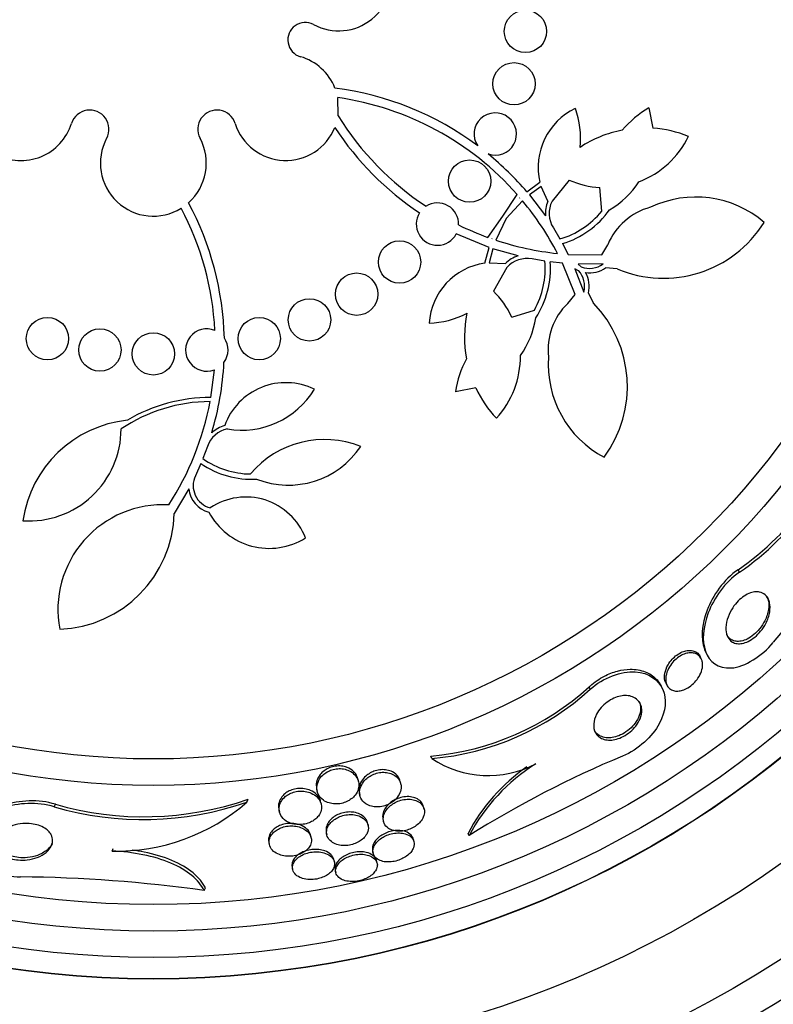
# Model space of a CAD drawing. Units: millimetres. Extents: x 0 to 744, y 0 to 1164.
# Drawn here: x 407 to 421, y 440 to 459 of the extents above; entities that cross this region are included whole.
import ezdxf
from ezdxf import colors
from ezdxf.entities.mleader import LeaderData, LeaderLine
from ezdxf.math import Vec2, Vec3

# ---------------------------------------------------------------- set-up
doc = ezdxf.new("R2010")
doc.units = ezdxf.units.MM
doc.layers.add('DV3_Défaut', color=7, linetype='Continuous')
doc.layers.add('Défaut', color=7, linetype='Continuous')

# ---------------------------------------------------------------- blocks, each defined once
blk = doc.blocks.new('_DOT')
at = {"color": 0}
blk.add_line((0, 0), (-1, 0), dxfattribs=at)
at = {"color": 0, "const_width": 0.333}
blk.add_lwpolyline([(-0.1665, 0, 1), (0.1665, 0, 1)], format="xyb", close=True, dxfattribs=at)
blk = doc.blocks.new('SE2')
at = {"layer": 'DV3_Défaut', "color": 7, "linetype": 'Continuous'}
for p, q in [((413.132, 457.135), (413.126, 457.476)), ((419.005, 457.281), (419.078, 456.898)), ((416.699, 455.696), (416.946, 455.877)), ((416.968, 455.798), (416.749, 455.637)), ((417.095, 455.519), (416.968, 455.798)), ((417.499, 455.918), (417.174, 455.519)), ((418.113, 455.331), (418.079, 455.776)), ((416.242, 455.239), (416.516, 455.645)), ((416.568, 455.585), (416.561, 455.577)), ((416.561, 455.577), (416.569, 455.584)), ((416.569, 455.584), (416.568, 455.585)), ((416.749, 455.637), (417.05, 455.242)), ((416.619, 455.525), (416.306, 455.195)), ((415.964, 454.836), (416.242, 455.239)), ((416.306, 455.195), (416.114, 454.784)), ((417.199, 455.017), (417.324, 454.808)), ((415.984, 454.646), (415.364, 454.902)), ((415.905, 454.35), (415.984, 454.646)), ((416.044, 454.818), (416.038, 454.809)), ((416.038, 454.809), (416.04, 454.809)), ((416.04, 454.809), (416.044, 454.818)), ((417.374, 454.719), (417.481, 454.514)), ((418.117, 454.507), (418.227, 454.699)), ((416.057, 454.621), (415.986, 454.359)), ((416.534, 454.485), (416.057, 454.621)), ((417.481, 454.514), (418.117, 454.507)), ((415.986, 454.359), (416.293, 454.343)), ((416.322, 454.269), (416.069, 453.821)), ((417.039, 454.389), (416.798, 454.429)), ((417.369, 454.351), (417.14, 454.375)), ((417.608, 453.761), (417.369, 454.351)), ((418.139, 454.336), (417.666, 454.333)), ((417.666, 454.333), (417.725, 454.281)), ((418.403, 454.243), (418.187, 454.264)), ((417.676, 454.208), (417.606, 454.244)), ((417.606, 454.244), (417.776, 453.803)), ((417.47, 453.588), (417.608, 453.761)), ((417.86, 453.785), (417.958, 453.591)), ((416.413, 453.333), (416.84, 453.464)), ((410.729, 451.813), (410.796, 452.336)), ((415.734, 451.993), (415.35, 451.921)), ((410.664, 450.887), (410.579, 450.659)), ((410.54, 450.565), (410.438, 450.335)), ((410.314, 450.088), (410.039, 449.625)), ((420.716, 448.512), (420.692, 448.561)), ((419.994, 446.875), (419.972, 446.92)), ((420.076, 447.006), (420.097, 446.962)), ((417.897, 446.303), (417.875, 446.349)), ((419.258, 446.315), (419.236, 446.36)), ((419.323, 446.426), (419.345, 446.381)), ((414.906, 444.995), (414.883, 445.042)), ((413.516, 444.572), (413.508, 444.606)), ((412.728, 444.429), (412.739, 444.378)), ((414.316, 444.521), (414.307, 444.561)), ((411.408, 444.172), (411.435, 444.227)), ((413.535, 444.346), (413.546, 444.297)), ((407.771, 444.082), (407.794, 444.131)), ((412.014, 444.04), (412.026, 443.991)), ((412.808, 444.157), (412.803, 444.18)), ((414.759, 444.037), (414.748, 444.084)), ((413.98, 443.855), (413.991, 443.807)), ((413.701, 443.73), (413.69, 443.779)), ((412.626, 443.496), (412.612, 443.558)), ((412.91, 443.6), (412.921, 443.553)), ((415.608, 443.538), (415.588, 443.58)), ((408.863, 443.247), (408.886, 443.295)), ((411.823, 443.418), (411.834, 443.37)), ((414.567, 443.42), (414.557, 443.466)), ((413.785, 443.253), (413.795, 443.208)), ((412.265, 442.944), (412.275, 442.898)), ((413.063, 443.04), (413.053, 443.086)), ((413.871, 443.017), (413.86, 443.063)), ((413.08, 442.885), (413.091, 442.839)), ((410.605, 442.502), (410.628, 442.55))]:
    blk.add_line(p, q, dxfattribs=at)
for centre, radius in [((409.644, 459.737), 30), ((409.644, 459.737), 26.834), ((409.644, 459.737), 26.588), ((409.644, 459.737), 26.535), ((409.644, 459.737), 26.346), ((409.644, 459.737), 25.906), ((409.644, 459.737), 23.976), ((409.644, 459.737), 23.645), ((409.644, 459.737), 23.585), ((409.644, 459.737), 22.655), ((409.644, 459.737), 22), ((409.644, 459.737), 20.5), ((409.644, 459.737), 18.906), ((409.644, 459.737), 18.9), ((409.644, 459.737), 18.5), ((409.644, 459.737), 18), ((409.644, 459.737), 17.5), ((409.644, 459.737), 15.25), ((409.644, 459.737), 14.75), ((416.672, 458.727), 0.4), ((416.456, 457.737), 0.4), ((415.617, 455.899), 0.4), ((414.294, 454.371), 0.4), ((413.483, 453.764), 0.4), ((412.593, 453.279), 0.4), ((407.644, 452.925), 0.4), ((411.644, 452.925), 0.4), ((408.634, 452.71), 0.4), ((409.644, 452.637), 0.4)]:
    blk.add_circle(centre, radius, dxfattribs=at)
for centre, radius, start, end in [((413.144, 459.737), 1, 241.7413, 82.8128), ((412.514, 458.566), 0.33, 61.7413, 253.8434), ((412.144, 457.288), 1, 21.663, 73.8434), ((412.338, 451.963), 5.741, 53.2798, 82.6373), ((412.338, 451.963), 5.569, 41.3831, 81.8606), ((408.443, 456.879), 0.362, 331.8748, 162.5405), ((410.845, 456.879), 0.362, 17.4595, 208.1252), ((418.14, 456.162), 1.228, 115.3613, 193.4184), ((416.108, 456.719), 1.605, 353.4797, 20.1467), ((419.893, 455.702), 1.811, 119.3443, 140.2058), ((417.865, 460.07), 5.569, 211.809, 236.5345), ((416.102, 456.788), 0.4, 250.2297, 213.8364), ((407.144, 457.288), 1, 241.4514, 342.5405), ((412.144, 457.288), 1, 197.4595, 337.9051), ((417.865, 460.07), 5.741, 213.3766, 236.1952), ((418.932, 454.677), 2.225, 68.3173, 86.2326), ((409.644, 456.237), 1, 151.8748, 301.6784), ((409.644, 456.237), 1, 311.666, 28.1252), ((418.922, 454.684), 2.218, 100.9332, 123.3526), ((418.194, 457.51), 1.737, 290.9947, 333.8903), ((412.331, 451.956), 5.751, 40.5644, 50.7772), ((418.191, 457.499), 1.726, 246.3445, 266.2643), ((417.435, 456.784), 1.647, 300.0723, 327.0169), ((419.888, 453.618), 1.981, 49.2485, 115.6119), ((405.246, 452.784), 5.569, 3.0376, 27.855), ((405.246, 452.784), 5.741, 1.5085, 28.1213), ((415.01, 455.088), 0.4, 357.6812, 122.6943), ((412.349, 451.971), 5.555, 27.4539, 39.7685), ((417.635, 455.29), 0.587, 157.0574, 184.7156), ((417.635, 455.29), 0.515, 153.5916, 212.1305), ((419.341, 454.241), 1.204, 104.8975, 157.6523), ((415.01, 455.088), 0.4, 148.0136, 332.362), ((416.867, 456.353), 1.612, 286.4876, 320.6305), ((416.867, 456.353), 1.712, 287.2401, 324.4845), ((417.866, 460.074), 5.573, 243.8436, 250.0429), ((419.277, 456.313), 2.247, 247.0937, 327.8994), ((417.862, 460.057), 5.555, 251.6601, 263.9747), ((416.703, 453.923), 0.587, 106.7075, 134.3767), ((416.076, 453.134), 1.228, 98.0102, 176.0673), ((416.703, 453.923), 0.515, 79.2981, 137.837), ((415.433, 454.25), 1.612, 330.7981, 4.941), ((415.433, 454.25), 1.712, 326.944, 4.1885), ((417.882, 454.689), 0.437, 249.0173, 306.0506), ((417.881, 454.689), 0.523, 261.9554, 305.6899), ((417.353, 453.914), 0.437, 345.378, 42.4112), ((417.354, 453.914), 0.522, 345.7008, 29.511), ((414.85, 452.599), 1.726, 25.1642, 45.0841), ((418.303, 452.719), 1.204, 133.7763, 186.5311), ((416.351, 452.021), 2.247, 323.5291, 44.3349), ((414.816, 454.823), 1.605, 271.2819, 297.9488), ((417.738, 452.947), 2.218, 168.0759, 190.4953), ((415.239, 453.564), 1.647, 324.4117, 351.3563), ((410.654, 452.71), 0.4, 67.649, 290.7652), ((410.651, 452.71), 0.403, 324.2805, 34.1336), ((414.841, 452.592), 1.737, 317.5383, 0.4339), ((405.262, 452.782), 5.724, 343.3787, 356.925), ((417.144, 451.671), 1.811, 151.2228, 172.0842), ((419.083, 452.437), 1.981, 175.8167, 242.1801), ((412.146, 450.865), 1.228, 63.9327, 160.1545), ((411.314, 452.801), 1.605, 260.2, 328.7181), ((417.747, 452.94), 2.225, 205.196, 223.1113), ((410.734, 448.683), 3.053, 90.3698, 123.8136), ((410.734, 448.683), 3.131, 90.0985, 120.3354), ((405.285, 452.769), 5.528, 327.3196, 349.2238), ((409.393, 449.16), 2.237, 96.1633, 171.6366), ((417.206, 453.476), 6.026, 305.3481, 340.5235), ((417.227, 453.439), 6.038, 305.3041, 340.378), ((407.298, 451.219), 1.737, 266.1097, 360), ((411.15, 450.717), 0.515, 102.163, 160.7019), ((411.15, 450.717), 0.587, 105.6289, 133.2869), ((412.876, 449.195), 1.825, 67.994, 139.9734), ((412.193, 451.805), 1.647, 248.6437, 326.1198), ((411.502, 451.98), 1.712, 235.8115, 273.056), ((411.502, 451.98), 1.612, 235.059, 269.2019), ((410.833, 450.149), 0.437, 154.7491, 254.9495), ((410.833, 450.149), 0.523, 186.7564, 254.2773), ((411.393, 448.729), 1.204, 20.9877, 123.9936), ((409.822, 447.806), 1.981, 86.6604, 190.7515), ((407.793, 449.682), 2.247, 272.1006, 358.5487), ((411.831, 450.257), 1.293, 208.2055, 302.0152), ((441.218, 431.163), 25.523, 133.2846, 141.1031), ((414.447, 450.116), 5.093, 274.918, 312.3023), ((414.462, 450.085), 5.109, 274.9841, 312.2502), ((415.972, 446.599), 1.926, 236.3669, 297.661), ((425.876, 427.265), 19.242, 112.5211, 122.2514), ((418.722, 441.936), 3.539, 124.9248, 152.3192), ((418.745, 441.887), 3.544, 121.9977, 152.2353), ((409.463, 449.921), 6.026, 253.9195, 289.0949), ((409.448, 449.882), 6.038, 253.8756, 288.9493), ((408.959, 446.951), 3.704, 268.5166, 311.3995), ((406.942, 416.596), 26.163, 81.9518, 89.5788)]:
    blk.add_arc(centre, radius, start, end, dxfattribs=at)
for points, knots in [([(420.692, 448.561), (420.415, 448.376), (420.207, 448.068), (420, 447.521), (419.982, 447.26), (420.058, 447.044), (420.067, 447.025), (420.076, 447.006)], [0, 0, 0, 0, 0.475282, 0.475282, 0.950565, 0.950565, 1, 1, 1, 1]), ([(420.716, 448.512), (420.436, 448.326), (420.23, 448.021), (420.021, 447.473), (420.004, 447.215), (420.142, 446.823), (420.307, 446.686), (420.813, 446.723), (421.142, 446.929), (421.354, 447.189)], [0, 0, 0, 0, 0.25, 0.25, 0.5, 0.5, 0.75, 0.75, 1, 1, 1, 1]), ([(421.282, 447.937), (421.294, 447.884), (421.295, 447.825), (421.285, 447.762), (421.274, 447.693), (421.25, 447.618), (421.211, 447.544), (421.186, 447.494), (421.153, 447.444), (421.114, 447.397), (421.082, 447.358), (421.045, 447.321), (421.006, 447.289), (420.966, 447.256), (420.923, 447.228), (420.88, 447.207), (420.842, 447.188), (420.804, 447.175), (420.768, 447.168), (420.733, 447.162), (420.7, 447.16), (420.67, 447.164), (420.636, 447.169), (420.606, 447.179), (420.581, 447.194), (420.543, 447.216), (420.515, 447.249), (420.495, 447.288), (420.475, 447.327), (420.463, 447.374), (420.46, 447.424), (420.456, 447.484), (420.464, 447.552), (420.485, 447.621), (420.502, 447.681), (420.528, 447.744), (420.564, 447.805), (420.592, 447.853), (420.626, 447.9), (420.665, 447.944), (420.698, 447.98), (420.734, 448.014), (420.772, 448.042), (420.811, 448.071), (420.852, 448.095), (420.893, 448.112), (420.929, 448.128), (420.966, 448.137), (420.999, 448.141), (421.034, 448.145), (421.066, 448.144), (421.095, 448.138), (421.136, 448.129), (421.171, 448.11), (421.199, 448.086), (421.235, 448.054), (421.26, 448.012), (421.275, 447.964), (421.278, 447.955), (421.28, 447.946), (421.282, 447.937)], [0, 0, 0, 0, 0.070647, 0.070647, 0.070647, 0.148274, 0.148274, 0.148274, 0.200217, 0.200217, 0.200217, 0.24289, 0.24289, 0.24289, 0.28593, 0.28593, 0.28593, 0.323666, 0.323666, 0.323666, 0.360857, 0.360857, 0.360857, 0.402405, 0.402405, 0.402405, 0.463802, 0.463802, 0.463802, 0.525973, 0.525973, 0.525973, 0.60017, 0.60017, 0.60017, 0.664033, 0.664033, 0.664033, 0.713289, 0.713289, 0.713289, 0.753645, 0.753645, 0.753645, 0.794302, 0.794302, 0.794302, 0.830651, 0.830651, 0.830651, 0.867755, 0.867755, 0.867755, 0.920511, 0.920511, 0.920511, 0.987826, 0.987826, 0.987826, 1, 1, 1, 1]), ([(421.237, 448.052), (421.246, 448.032), (421.254, 448.01), (421.259, 447.988), (421.272, 447.934), (421.273, 447.874), (421.264, 447.81), (421.253, 447.741), (421.229, 447.666), (421.191, 447.592), (421.165, 447.542), (421.133, 447.492), (421.094, 447.444), (421.062, 447.405), (421.025, 447.368), (420.986, 447.335), (420.946, 447.302), (420.903, 447.274), (420.86, 447.252), (420.822, 447.234), (420.784, 447.221), (420.748, 447.214), (420.713, 447.207), (420.68, 447.205), (420.65, 447.209), (420.616, 447.213), (420.586, 447.224), (420.56, 447.238), (420.523, 447.26), (420.494, 447.293), (420.474, 447.331), (420.473, 447.334), (420.471, 447.336), (420.47, 447.339)], [0, 0, 0, 0, 0.0608756, 0.0608756, 0.0608756, 0.2041344, 0.2041344, 0.2041344, 0.3599441, 0.3599441, 0.3599441, 0.4644556, 0.4644556, 0.4644556, 0.5501356, 0.5501356, 0.5501356, 0.6365696, 0.6365696, 0.6365696, 0.7121688, 0.7121688, 0.7121688, 0.7864917, 0.7864917, 0.7864917, 0.8694347, 0.8694347, 0.8694347, 0.992113, 0.992113, 0.992113, 1, 1, 1, 1]), ([(419.323, 446.425), (419.316, 446.439), (419.311, 446.455), (419.307, 446.471), (419.297, 446.511), (419.297, 446.557), (419.306, 446.605), (419.315, 446.655), (419.335, 446.71), (419.366, 446.764), (419.387, 446.8), (419.413, 446.837), (419.444, 446.87), (419.47, 446.899), (419.5, 446.926), (419.532, 446.949), (419.564, 446.972), (419.599, 446.992), (419.633, 447.007), (419.664, 447.02), (419.696, 447.029), (419.726, 447.033), (419.756, 447.038), (419.785, 447.038), (419.811, 447.035), (419.84, 447.031), (419.867, 447.022), (419.889, 447.009), (419.917, 446.994), (419.939, 446.974), (419.956, 446.95), (419.962, 446.941), (419.967, 446.931), (419.972, 446.921)], [0, 0, 0, 0, 0.056737, 0.056737, 0.056737, 0.19854, 0.19854, 0.19854, 0.348258, 0.348258, 0.348258, 0.447467, 0.447467, 0.447467, 0.530681, 0.530681, 0.530681, 0.614449, 0.614449, 0.614449, 0.690033, 0.690033, 0.690033, 0.767127, 0.767127, 0.767127, 0.854976, 0.854976, 0.854976, 0.960746, 0.960746, 0.960746, 1, 1, 1, 1]), ([(420.017, 446.78), (420.02, 446.735), (420.012, 446.686), (419.995, 446.636), (419.981, 446.595), (419.959, 446.552), (419.931, 446.51), (419.908, 446.476), (419.88, 446.443), (419.848, 446.412), (419.816, 446.382), (419.779, 446.353), (419.741, 446.33), (419.709, 446.311), (419.674, 446.296), (419.641, 446.285), (419.61, 446.275), (419.579, 446.27), (419.551, 446.268), (419.521, 446.267), (419.493, 446.27), (419.469, 446.277), (419.44, 446.285), (419.415, 446.298), (419.395, 446.315), (419.371, 446.335), (419.352, 446.362), (419.34, 446.391), (419.325, 446.426), (419.319, 446.467), (419.321, 446.511), (419.324, 446.559), (419.337, 446.612), (419.361, 446.665), (419.378, 446.705), (419.402, 446.745), (419.432, 446.784), (419.456, 446.816), (419.485, 446.846), (419.517, 446.874), (419.549, 446.901), (419.585, 446.926), (419.622, 446.945), (419.653, 446.962), (419.686, 446.974), (419.718, 446.982), (419.748, 446.989), (419.778, 446.992), (419.805, 446.992), (419.835, 446.991), (419.862, 446.985), (419.886, 446.976), (419.914, 446.965), (419.938, 446.948), (419.958, 446.928), (419.981, 446.904), (419.997, 446.874), (420.007, 446.841), (420.013, 446.822), (420.016, 446.801), (420.017, 446.78)], [0, 0, 0, 0, 0.072004, 0.072004, 0.072004, 0.130623, 0.130623, 0.130623, 0.178015, 0.178015, 0.178015, 0.225905, 0.225905, 0.225905, 0.266725, 0.266725, 0.266725, 0.304857, 0.304857, 0.304857, 0.345668, 0.345668, 0.345668, 0.393086, 0.393086, 0.393086, 0.450166, 0.450166, 0.450166, 0.517964, 0.517964, 0.517964, 0.592584, 0.592584, 0.592584, 0.647383, 0.647383, 0.647383, 0.691966, 0.691966, 0.691966, 0.736967, 0.736967, 0.736967, 0.775979, 0.775979, 0.775979, 0.813781, 0.813781, 0.813781, 0.855559, 0.855559, 0.855559, 0.905181, 0.905181, 0.905181, 0.965415, 0.965415, 0.965415, 1, 1, 1, 1]), ([(417.875, 446.349), (417.882, 446.356), (417.89, 446.363), (417.898, 446.37), (417.977, 446.439), (418.068, 446.501), (418.162, 446.55), (418.244, 446.592), (418.33, 446.625), (418.413, 446.647), (418.493, 446.668), (418.573, 446.679), (418.647, 446.68), (418.66, 446.68), (418.674, 446.68), (418.687, 446.68), (418.791, 446.677), (418.885, 446.655), (418.963, 446.62), (419.041, 446.585), (419.107, 446.537), (419.157, 446.479), (419.189, 446.443), (419.215, 446.403), (419.236, 446.36)], [0, 0, 0, 0, 0.016103, 0.016103, 0.016103, 0.179073, 0.179073, 0.179073, 0.320224, 0.320224, 0.320224, 0.456799, 0.456799, 0.456799, 0.481689, 0.481689, 0.481689, 0.680167, 0.680167, 0.680167, 0.876784, 0.876784, 0.876784, 1, 1, 1, 1]), ([(417.897, 446.303), (418.137, 446.521), (418.486, 446.651), (419.008, 446.613), (419.185, 446.48), (419.344, 446.122), (419.328, 445.891), (419.073, 445.415), (418.806, 445.164), (418.506, 445.039)], [0, 0, 0, 0, 0.25, 0.25, 0.5, 0.5, 0.75, 0.75, 1, 1, 1, 1]), ([(418.868, 445.919), (418.871, 445.866), (418.861, 445.806), (418.837, 445.746), (418.819, 445.701), (418.792, 445.653), (418.757, 445.608), (418.728, 445.57), (418.692, 445.533), (418.652, 445.5), (418.612, 445.466), (418.567, 445.435), (418.519, 445.411), (418.478, 445.39), (418.434, 445.372), (418.392, 445.361), (418.351, 445.35), (418.31, 445.344), (418.273, 445.343), (418.232, 445.342), (418.194, 445.346), (418.161, 445.356), (418.121, 445.366), (418.087, 445.383), (418.06, 445.405), (418.027, 445.431), (418.001, 445.464), (417.985, 445.501), (417.966, 445.545), (417.958, 445.595), (417.962, 445.648), (417.966, 445.705), (417.984, 445.767), (418.015, 445.83), (418.038, 445.873), (418.068, 445.918), (418.105, 445.959), (418.136, 445.995), (418.173, 446.029), (418.213, 446.058), (418.253, 446.088), (418.298, 446.115), (418.343, 446.135), (418.384, 446.153), (418.426, 446.166), (418.466, 446.174), (418.507, 446.182), (418.547, 446.185), (418.583, 446.183), (418.623, 446.181), (418.661, 446.173), (418.693, 446.161), (418.732, 446.146), (418.765, 446.124), (418.791, 446.098), (418.822, 446.067), (418.845, 446.029), (418.857, 445.987), (418.863, 445.965), (418.867, 445.943), (418.868, 445.919)], [0, 0, 0, 0, 0.072842, 0.072842, 0.072842, 0.127429, 0.127429, 0.127429, 0.172839, 0.172839, 0.172839, 0.218616, 0.218616, 0.218616, 0.258973, 0.258973, 0.258973, 0.298248, 0.298248, 0.298248, 0.341116, 0.341116, 0.341116, 0.391111, 0.391111, 0.391111, 0.450733, 0.450733, 0.450733, 0.519913, 0.519913, 0.519913, 0.593238, 0.593238, 0.593238, 0.644307, 0.644307, 0.644307, 0.687187, 0.687187, 0.687187, 0.730357, 0.730357, 0.730357, 0.76922, 0.76922, 0.76922, 0.808487, 0.808487, 0.808487, 0.852733, 0.852733, 0.852733, 0.905411, 0.905411, 0.905411, 0.968462, 0.968462, 0.968462, 1, 1, 1, 1]), ([(418.82, 446.072), (418.829, 446.052), (418.837, 446.03), (418.841, 446.008), (418.852, 445.957), (418.849, 445.9), (418.833, 445.841), (418.82, 445.793), (418.797, 445.743), (418.765, 445.693), (418.739, 445.653), (418.706, 445.612), (418.667, 445.575), (418.628, 445.538), (418.582, 445.502), (418.534, 445.474), (418.492, 445.449), (418.447, 445.428), (418.403, 445.414), (418.362, 445.4), (418.321, 445.392), (418.282, 445.388), (418.242, 445.384), (418.203, 445.386), (418.168, 445.392), (418.128, 445.4), (418.093, 445.413), (418.063, 445.432), (418.028, 445.453), (418, 445.482), (417.98, 445.515), (417.975, 445.522), (417.971, 445.53), (417.968, 445.537)], [0, 0, 0, 0, 0.065312, 0.065312, 0.065312, 0.211071, 0.211071, 0.211071, 0.328385, 0.328385, 0.328385, 0.424381, 0.424381, 0.424381, 0.521321, 0.521321, 0.521321, 0.604614, 0.604614, 0.604614, 0.682661, 0.682661, 0.682661, 0.765761, 0.765761, 0.765761, 0.861488, 0.861488, 0.861488, 0.975563, 0.975563, 0.975563, 1, 1, 1, 1]), ([(413.272, 444.838), (413.24, 444.847), (413.204, 444.853), (413.167, 444.855), (413.13, 444.856), (413.09, 444.853), (413.052, 444.845), (413.018, 444.838), (412.983, 444.827), (412.952, 444.812), (412.921, 444.798), (412.893, 444.781), (412.868, 444.762), (412.84, 444.741), (412.816, 444.717), (412.796, 444.693), (412.767, 444.656), (412.746, 444.616), (412.734, 444.577), (412.722, 444.537), (412.718, 444.497), (412.723, 444.459), (412.724, 444.449), (412.726, 444.439), (412.728, 444.429)], [0, 0, 0, 0, 0.120437, 0.120437, 0.120437, 0.241908, 0.241908, 0.241908, 0.352276, 0.352276, 0.352276, 0.459978, 0.459978, 0.459978, 0.580874, 0.580874, 0.580874, 0.764569, 0.764569, 0.764569, 0.95104, 0.95104, 0.95104, 1, 1, 1, 1]), ([(413.515, 444.572), (413.503, 444.613), (413.481, 444.653), (413.449, 444.687), (413.422, 444.716), (413.387, 444.743), (413.345, 444.763), (413.312, 444.779), (413.275, 444.791), (413.234, 444.798), (413.2, 444.804), (413.164, 444.805), (413.127, 444.803), (413.09, 444.8), (413.052, 444.793), (413.016, 444.782), (412.984, 444.771), (412.952, 444.757), (412.924, 444.741), (412.894, 444.723), (412.868, 444.703), (412.845, 444.682), (412.813, 444.652), (412.787, 444.617), (412.769, 444.583), (412.746, 444.54), (412.734, 444.494), (412.733, 444.451), (412.731, 444.407), (412.739, 444.364), (412.758, 444.324), (412.778, 444.281), (412.811, 444.24), (412.856, 444.208), (412.886, 444.187), (412.922, 444.168), (412.963, 444.156), (412.997, 444.146), (413.034, 444.139), (413.073, 444.137), (413.113, 444.136), (413.155, 444.139), (413.195, 444.148), (413.231, 444.155), (413.266, 444.167), (413.297, 444.182), (413.329, 444.196), (413.358, 444.213), (413.383, 444.233), (413.411, 444.254), (413.435, 444.278), (413.454, 444.302), (413.483, 444.338), (413.503, 444.377), (413.514, 444.416), (413.526, 444.455), (413.529, 444.494), (413.524, 444.532), (413.522, 444.545), (413.519, 444.559), (413.515, 444.572)], [0, 0, 0, 0, 0.070353, 0.070353, 0.070353, 0.130962, 0.130962, 0.130962, 0.177876, 0.177876, 0.177876, 0.216833, 0.216833, 0.216833, 0.256024, 0.256024, 0.256024, 0.291822, 0.291822, 0.291822, 0.32928, 0.32928, 0.32928, 0.383776, 0.383776, 0.383776, 0.453299, 0.453299, 0.453299, 0.523663, 0.523663, 0.523663, 0.601939, 0.601939, 0.601939, 0.654392, 0.654392, 0.654392, 0.697106, 0.697106, 0.697106, 0.740218, 0.740218, 0.740218, 0.777669, 0.777669, 0.777669, 0.814304, 0.814304, 0.814304, 0.855193, 0.855193, 0.855193, 0.916132, 0.916132, 0.916132, 0.977904, 0.977904, 0.977904, 1, 1, 1, 1]), ([(413.508, 444.606), (413.498, 444.651), (413.476, 444.695), (413.442, 444.732), (413.416, 444.763), (413.381, 444.79), (413.339, 444.811), (413.318, 444.822), (413.296, 444.831), (413.272, 444.838)], [0, 0, 0, 0, 0.453957, 0.453957, 0.453957, 0.822288, 0.822288, 0.822288, 1, 1, 1, 1]), ([(414.307, 444.562), (414.3, 444.591), (414.288, 444.618), (414.272, 444.644), (414.246, 444.683), (414.209, 444.718), (414.16, 444.743), (414.129, 444.759), (414.094, 444.771), (414.054, 444.778), (414.021, 444.784), (413.985, 444.786), (413.948, 444.784), (413.911, 444.782), (413.873, 444.774), (413.836, 444.763), (413.803, 444.753), (413.77, 444.739), (413.741, 444.722), (413.71, 444.705), (413.682, 444.685), (413.658, 444.664), (413.624, 444.633), (413.596, 444.6), (413.576, 444.566), (413.551, 444.523), (413.536, 444.479), (413.531, 444.437), (413.527, 444.406), (413.529, 444.375), (413.535, 444.346)], [0, 0, 0, 0, 0.099633, 0.099633, 0.099633, 0.251907, 0.251907, 0.251907, 0.346066, 0.346066, 0.346066, 0.425573, 0.425573, 0.425573, 0.505555, 0.505555, 0.505555, 0.57855, 0.57855, 0.57855, 0.65451, 0.65451, 0.65451, 0.763009, 0.763009, 0.763009, 0.899592, 0.899592, 0.899592, 1, 1, 1, 1]), ([(414.315, 444.523), (414.304, 444.563), (414.283, 444.601), (414.251, 444.634), (414.226, 444.661), (414.192, 444.684), (414.153, 444.702), (414.121, 444.716), (414.085, 444.726), (414.046, 444.731), (414.013, 444.736), (413.977, 444.736), (413.94, 444.732), (413.904, 444.728), (413.866, 444.72), (413.831, 444.707), (413.798, 444.696), (413.767, 444.681), (413.738, 444.664), (413.708, 444.645), (413.681, 444.624), (413.657, 444.602), (413.624, 444.57), (413.597, 444.535), (413.579, 444.5), (413.555, 444.456), (413.543, 444.411), (413.54, 444.369), (413.538, 444.325), (413.546, 444.283), (413.564, 444.245), (413.584, 444.205), (413.616, 444.167), (413.659, 444.139), (413.688, 444.119), (413.723, 444.104), (413.763, 444.094), (413.795, 444.085), (413.832, 444.081), (413.87, 444.081), (413.908, 444.081), (413.949, 444.086), (413.988, 444.096), (414.023, 444.104), (414.058, 444.117), (414.089, 444.132), (414.121, 444.148), (414.151, 444.166), (414.176, 444.186), (414.205, 444.209), (414.23, 444.234), (414.25, 444.259), (414.28, 444.296), (414.3, 444.336), (414.312, 444.375), (414.324, 444.414), (414.327, 444.454), (414.322, 444.491), (414.32, 444.502), (414.318, 444.512), (414.315, 444.523)], [0, 0, 0, 0, 0.071124, 0.071124, 0.071124, 0.12929, 0.12929, 0.12929, 0.175294, 0.175294, 0.175294, 0.214303, 0.214303, 0.214303, 0.253489, 0.253489, 0.253489, 0.290086, 0.290086, 0.290086, 0.328994, 0.328994, 0.328994, 0.385326, 0.385326, 0.385326, 0.455566, 0.455566, 0.455566, 0.526439, 0.526439, 0.526439, 0.603024, 0.603024, 0.603024, 0.653634, 0.653634, 0.653634, 0.695734, 0.695734, 0.695734, 0.738153, 0.738153, 0.738153, 0.77591, 0.77591, 0.77591, 0.813727, 0.813727, 0.813727, 0.856291, 0.856291, 0.856291, 0.918882, 0.918882, 0.918882, 0.982185, 0.982185, 0.982185, 1, 1, 1, 1]), ([(412.61, 444.393), (412.576, 444.407), (412.539, 444.418), (412.498, 444.425), (412.457, 444.431), (412.413, 444.432), (412.369, 444.427), (412.331, 444.423), (412.293, 444.414), (412.257, 444.401), (412.225, 444.39), (412.195, 444.375), (412.168, 444.358), (412.14, 444.34), (412.115, 444.319), (412.094, 444.297), (412.064, 444.266), (412.042, 444.231), (412.028, 444.197), (412.011, 444.154), (412.005, 444.11), (412.01, 444.069), (412.011, 444.059), (412.012, 444.05), (412.014, 444.04)], [0, 0, 0, 0, 0.131013, 0.131013, 0.131013, 0.263533, 0.263533, 0.263533, 0.377708, 0.377708, 0.377708, 0.481534, 0.481534, 0.481534, 0.592346, 0.592346, 0.592346, 0.753455, 0.753455, 0.753455, 0.95423, 0.95423, 0.95423, 1, 1, 1, 1]), ([(407.794, 444.131), (407.477, 444.232), (407.104, 444.203), (406.55, 444.024), (406.334, 443.874), (406.213, 443.681), (406.203, 443.663), (406.194, 443.644)], [0, 0, 0, 0, 0.475585, 0.475585, 0.95117, 0.95117, 1, 1, 1, 1]), ([(412.807, 444.156), (412.794, 444.196), (412.769, 444.234), (412.736, 444.267), (412.707, 444.295), (412.67, 444.321), (412.626, 444.34), (412.592, 444.356), (412.553, 444.367), (412.511, 444.374), (412.477, 444.379), (412.439, 444.381), (412.401, 444.379), (412.363, 444.376), (412.324, 444.369), (412.288, 444.358), (412.255, 444.347), (412.223, 444.333), (412.195, 444.317), (412.166, 444.301), (412.14, 444.281), (412.118, 444.26), (412.087, 444.231), (412.064, 444.198), (412.048, 444.165), (412.028, 444.124), (412.019, 444.082), (412.019, 444.041), (412.02, 444), (412.032, 443.959), (412.052, 443.922), (412.075, 443.882), (412.109, 443.844), (412.155, 443.814), (412.187, 443.794), (412.225, 443.776), (412.268, 443.764), (412.303, 443.755), (412.342, 443.748), (412.382, 443.747), (412.422, 443.746), (412.465, 443.749), (412.506, 443.758), (412.542, 443.765), (412.577, 443.777), (412.609, 443.791), (412.64, 443.806), (412.668, 443.823), (412.693, 443.841), (412.72, 443.862), (412.743, 443.885), (412.761, 443.909), (412.788, 443.944), (412.805, 443.981), (412.814, 444.018), (412.823, 444.055), (412.823, 444.092), (412.815, 444.128), (412.813, 444.137), (412.81, 444.146), (412.807, 444.156)], [0, 0, 0, 0, 0.07106, 0.07106, 0.07106, 0.132186, 0.132186, 0.132186, 0.180059, 0.180059, 0.180059, 0.220017, 0.220017, 0.220017, 0.260213, 0.260213, 0.260213, 0.296938, 0.296938, 0.296938, 0.335134, 0.335134, 0.335134, 0.3896, 0.3896, 0.3896, 0.458088, 0.458088, 0.458088, 0.527298, 0.527298, 0.527298, 0.6039, 0.6039, 0.6039, 0.657012, 0.657012, 0.657012, 0.700522, 0.700522, 0.700522, 0.744418, 0.744418, 0.744418, 0.782742, 0.782742, 0.782742, 0.820193, 0.820193, 0.820193, 0.861726, 0.861726, 0.861726, 0.922443, 0.922443, 0.922443, 0.983881, 0.983881, 0.983881, 1, 1, 1, 1]), ([(412.803, 444.18), (412.802, 444.187), (412.8, 444.193), (412.798, 444.2), (412.784, 444.242), (412.759, 444.282), (412.724, 444.317), (412.694, 444.347), (412.655, 444.373), (412.61, 444.393)], [0, 0, 0, 0, 0.076109, 0.076109, 0.076109, 0.576777, 0.576777, 0.576777, 1, 1, 1, 1]), ([(414.748, 444.084), (414.74, 444.12), (414.723, 444.154), (414.696, 444.182), (414.672, 444.207), (414.641, 444.229), (414.604, 444.245), (414.573, 444.258), (414.538, 444.268), (414.499, 444.272), (414.46, 444.277), (414.417, 444.276), (414.373, 444.269), (414.336, 444.264), (414.298, 444.253), (414.262, 444.24), (414.228, 444.227), (414.196, 444.211), (414.167, 444.193), (414.136, 444.173), (414.108, 444.151), (414.084, 444.128), (414.057, 444.101), (414.034, 444.073), (414.017, 444.044), (413.997, 444.01), (413.984, 443.975), (413.978, 443.942), (413.973, 443.912), (413.974, 443.882), (413.98, 443.854)], [0, 0, 0, 0, 0.134236, 0.134236, 0.134236, 0.250561, 0.250561, 0.250561, 0.345239, 0.345239, 0.345239, 0.440868, 0.440868, 0.440868, 0.522875, 0.522875, 0.522875, 0.600127, 0.600127, 0.600127, 0.68328, 0.68328, 0.68328, 0.780053, 0.780053, 0.780053, 0.895967, 0.895967, 0.895967, 1, 1, 1, 1]), ([(414.758, 444.041), (414.749, 444.079), (414.728, 444.115), (414.696, 444.145), (414.672, 444.168), (414.64, 444.188), (414.602, 444.202), (414.571, 444.214), (414.535, 444.222), (414.496, 444.225), (414.457, 444.228), (414.414, 444.226), (414.372, 444.219), (414.335, 444.212), (414.298, 444.201), (414.263, 444.187), (414.229, 444.174), (414.197, 444.157), (414.169, 444.138), (414.138, 444.118), (414.111, 444.096), (414.087, 444.072), (414.06, 444.045), (414.039, 444.015), (414.022, 443.986), (414.003, 443.952), (413.992, 443.916), (413.988, 443.882), (413.983, 443.843), (413.988, 443.805), (414.003, 443.771), (414.019, 443.735), (414.046, 443.702), (414.084, 443.676), (414.112, 443.658), (414.145, 443.643), (414.184, 443.634), (414.216, 443.626), (414.252, 443.622), (414.291, 443.622), (414.329, 443.622), (414.37, 443.628), (414.41, 443.637), (414.446, 443.646), (414.482, 443.659), (414.516, 443.674), (414.549, 443.689), (414.58, 443.708), (414.607, 443.728), (414.637, 443.75), (414.664, 443.774), (414.685, 443.799), (414.71, 443.828), (414.73, 443.859), (414.743, 443.889), (414.758, 443.925), (414.765, 443.961), (414.764, 443.995), (414.764, 444.011), (414.762, 444.026), (414.758, 444.041)], [0, 0, 0, 0, 0.072958, 0.072958, 0.072958, 0.12961, 0.12961, 0.12961, 0.176039, 0.176039, 0.176039, 0.222898, 0.222898, 0.222898, 0.263525, 0.263525, 0.263525, 0.302428, 0.302428, 0.302428, 0.344732, 0.344732, 0.344732, 0.394186, 0.394186, 0.394186, 0.453386, 0.453386, 0.453386, 0.52219, 0.52219, 0.52219, 0.595045, 0.595045, 0.595045, 0.647024, 0.647024, 0.647024, 0.690954, 0.690954, 0.690954, 0.735176, 0.735176, 0.735176, 0.774993, 0.774993, 0.774993, 0.814769, 0.814769, 0.814769, 0.858864, 0.858864, 0.858864, 0.910605, 0.910605, 0.910605, 0.972088, 0.972088, 0.972088, 1, 1, 1, 1]), ([(407.771, 444.082), (407.456, 444.183), (407.084, 444.155), (406.528, 443.978), (406.312, 443.829), (406.094, 443.479), (406.087, 443.265), (406.436, 442.888), (406.8, 442.762), (407.134, 442.759)], [0, 0, 0, 0, 0.25, 0.25, 0.5, 0.5, 0.75, 0.75, 1, 1, 1, 1]), ([(413.639, 443.876), (413.615, 443.903), (413.582, 443.927), (413.543, 443.946), (413.511, 443.961), (413.473, 443.973), (413.432, 443.979), (413.398, 443.985), (413.36, 443.987), (413.321, 443.984), (413.282, 443.982), (413.242, 443.975), (413.204, 443.964), (413.169, 443.953), (413.135, 443.94), (413.105, 443.923), (413.074, 443.907), (413.045, 443.888), (413.021, 443.867), (412.994, 443.844), (412.971, 443.819), (412.953, 443.793), (412.933, 443.763), (412.919, 443.731), (412.911, 443.7), (412.903, 443.666), (412.903, 443.632), (412.91, 443.6)], [0, 0, 0, 0, 0.141359, 0.141359, 0.141359, 0.256206, 0.256206, 0.256206, 0.353545, 0.353545, 0.353545, 0.451424, 0.451424, 0.451424, 0.541196, 0.541196, 0.541196, 0.633426, 0.633426, 0.633426, 0.738009, 0.738009, 0.738009, 0.862374, 0.862374, 0.862374, 1, 1, 1, 1]), ([(413.684, 443.588), (413.703, 443.629), (413.709, 443.671), (413.704, 443.71), (413.7, 443.748), (413.685, 443.783), (413.661, 443.815), (413.635, 443.848), (413.598, 443.877), (413.552, 443.899), (413.52, 443.914), (413.482, 443.925), (413.441, 443.931), (413.401, 443.938), (413.355, 443.939), (413.309, 443.934), (413.27, 443.93), (413.23, 443.921), (413.193, 443.908), (413.159, 443.897), (413.126, 443.882), (413.097, 443.865), (413.067, 443.847), (413.039, 443.827), (413.016, 443.805), (412.99, 443.78), (412.969, 443.754), (412.953, 443.727), (412.934, 443.695), (412.922, 443.663), (412.918, 443.631), (412.913, 443.594), (412.917, 443.557), (412.93, 443.523), (412.944, 443.487), (412.97, 443.453), (413.006, 443.425), (413.034, 443.404), (413.069, 443.385), (413.109, 443.372), (413.143, 443.362), (413.181, 443.355), (413.221, 443.352), (413.262, 443.35), (413.305, 443.352), (413.348, 443.36), (413.386, 443.367), (413.424, 443.378), (413.458, 443.392), (413.492, 443.405), (413.523, 443.422), (413.551, 443.44), (413.58, 443.459), (413.606, 443.482), (413.627, 443.504), (413.652, 443.531), (413.671, 443.56), (413.684, 443.588)], [0, 0, 0, 0, 0.073135, 0.073135, 0.073135, 0.142167, 0.142167, 0.142167, 0.214649, 0.214649, 0.214649, 0.264165, 0.264165, 0.264165, 0.314219, 0.314219, 0.314219, 0.356745, 0.356745, 0.356745, 0.395639, 0.395639, 0.395639, 0.436577, 0.436577, 0.436577, 0.483613, 0.483613, 0.483613, 0.539722, 0.539722, 0.539722, 0.605799, 0.605799, 0.605799, 0.678113, 0.678113, 0.678113, 0.733997, 0.733997, 0.733997, 0.780366, 0.780366, 0.780366, 0.827129, 0.827129, 0.827129, 0.868077, 0.868077, 0.868077, 0.907448, 0.907448, 0.907448, 0.950002, 0.950002, 0.950002, 1, 1, 1, 1]), ([(413.69, 443.778), (413.687, 443.793), (413.682, 443.807), (413.675, 443.82), (413.666, 443.84), (413.654, 443.858), (413.639, 443.876)], [0, 0, 0, 0, 0.412662, 0.412662, 0.412662, 1, 1, 1, 1]), ([(407.617, 443.222), (407.572, 443.185), (407.515, 443.152), (407.451, 443.127), (407.394, 443.106), (407.33, 443.09), (407.262, 443.082), (407.208, 443.075), (407.15, 443.074), (407.093, 443.079), (407.045, 443.083), (406.995, 443.091), (406.949, 443.104), (406.903, 443.117), (406.859, 443.135), (406.821, 443.157), (406.786, 443.176), (406.756, 443.199), (406.732, 443.223), (406.708, 443.248), (406.689, 443.274), (406.676, 443.301), (406.662, 443.331), (406.655, 443.363), (406.654, 443.393), (406.654, 443.438), (406.668, 443.482), (406.692, 443.523), (406.717, 443.563), (406.754, 443.601), (406.799, 443.635), (406.851, 443.673), (406.916, 443.706), (406.99, 443.729), (407.048, 443.748), (407.112, 443.761), (407.179, 443.766), (407.231, 443.77), (407.287, 443.77), (407.342, 443.763), (407.388, 443.758), (407.434, 443.748), (407.477, 443.734), (407.52, 443.72), (407.561, 443.701), (407.595, 443.679), (407.627, 443.659), (407.654, 443.635), (407.675, 443.611), (407.698, 443.585), (407.714, 443.558), (407.724, 443.53), (407.739, 443.49), (407.742, 443.449), (407.736, 443.411), (407.728, 443.362), (407.704, 443.315), (407.669, 443.274), (407.654, 443.256), (407.636, 443.238), (407.617, 443.222)], [0, 0, 0, 0, 0.070684, 0.070684, 0.070684, 0.132335, 0.132335, 0.132335, 0.180816, 0.180816, 0.180816, 0.221281, 0.221281, 0.221281, 0.261999, 0.261999, 0.261999, 0.299, 0.299, 0.299, 0.336993, 0.336993, 0.336993, 0.380471, 0.380471, 0.380471, 0.445221, 0.445221, 0.445221, 0.510719, 0.510719, 0.510719, 0.586895, 0.586895, 0.586895, 0.64572, 0.64572, 0.64572, 0.691762, 0.691762, 0.691762, 0.730427, 0.730427, 0.730427, 0.769289, 0.769289, 0.769289, 0.805289, 0.805289, 0.805289, 0.843438, 0.843438, 0.843438, 0.899168, 0.899168, 0.899168, 0.969479, 0.969479, 0.969479, 1, 1, 1, 1]), ([(412.612, 443.558), (412.6, 443.596), (412.577, 443.632), (412.544, 443.663), (412.511, 443.694), (412.467, 443.722), (412.415, 443.741), (412.38, 443.754), (412.34, 443.763), (412.298, 443.768), (412.256, 443.772), (412.21, 443.772), (412.166, 443.765), (412.127, 443.76), (412.089, 443.751), (412.054, 443.738), (412.021, 443.726), (411.99, 443.71), (411.963, 443.693), (411.935, 443.675), (411.91, 443.654), (411.89, 443.632), (411.867, 443.607), (411.849, 443.581), (411.838, 443.554), (411.823, 443.522), (411.817, 443.489), (411.818, 443.458), (411.819, 443.444), (411.82, 443.431), (411.823, 443.418)], [0, 0, 0, 0, 0.147843, 0.147843, 0.147843, 0.295098, 0.295098, 0.295098, 0.392392, 0.392392, 0.392392, 0.490686, 0.490686, 0.490686, 0.575035, 0.575035, 0.575035, 0.653594, 0.653594, 0.653594, 0.737472, 0.737472, 0.737472, 0.834695, 0.834695, 0.834695, 0.951099, 0.951099, 0.951099, 1, 1, 1, 1]), ([(412.627, 443.49), (412.62, 443.528), (412.601, 443.566), (412.572, 443.598), (412.542, 443.631), (412.502, 443.66), (412.452, 443.682), (412.418, 443.697), (412.378, 443.709), (412.336, 443.716), (412.3, 443.721), (412.26, 443.724), (412.221, 443.721), (412.181, 443.719), (412.141, 443.712), (412.103, 443.702), (412.068, 443.692), (412.035, 443.679), (412.005, 443.663), (411.975, 443.647), (411.948, 443.628), (411.926, 443.608), (411.9, 443.586), (411.88, 443.561), (411.865, 443.537), (411.847, 443.507), (411.836, 443.477), (411.831, 443.447), (411.826, 443.411), (411.83, 443.376), (411.843, 443.343), (411.856, 443.306), (411.881, 443.271), (411.916, 443.242), (411.945, 443.217), (411.982, 443.196), (412.024, 443.18), (412.059, 443.167), (412.099, 443.157), (412.141, 443.152), (412.184, 443.148), (412.23, 443.148), (412.276, 443.154), (412.315, 443.159), (412.354, 443.168), (412.39, 443.181), (412.424, 443.192), (412.455, 443.207), (412.482, 443.224), (412.512, 443.242), (412.537, 443.263), (412.557, 443.284), (412.581, 443.308), (412.599, 443.334), (412.611, 443.361), (412.625, 443.392), (412.632, 443.424), (412.631, 443.454), (412.631, 443.466), (412.63, 443.478), (412.627, 443.49)], [0, 0, 0, 0, 0.072822, 0.072822, 0.072822, 0.145695, 0.145695, 0.145695, 0.195852, 0.195852, 0.195852, 0.238438, 0.238438, 0.238438, 0.281275, 0.281275, 0.281275, 0.320327, 0.320327, 0.320327, 0.360229, 0.360229, 0.360229, 0.405358, 0.405358, 0.405358, 0.459011, 0.459011, 0.459011, 0.522844, 0.522844, 0.522844, 0.594551, 0.594551, 0.594551, 0.654037, 0.654037, 0.654037, 0.702741, 0.702741, 0.702741, 0.751933, 0.751933, 0.751933, 0.794058, 0.794058, 0.794058, 0.833214, 0.833214, 0.833214, 0.87461, 0.87461, 0.87461, 0.922052, 0.922052, 0.922052, 0.97839, 0.97839, 0.97839, 1, 1, 1, 1]), ([(407.736, 443.388), (407.735, 443.386), (407.734, 443.384), (407.733, 443.382), (407.711, 443.34), (407.678, 443.3), (407.636, 443.266), (407.587, 443.226), (407.525, 443.191), (407.454, 443.166), (407.397, 443.146), (407.333, 443.132), (407.266, 443.125), (407.213, 443.12), (407.156, 443.119), (407.099, 443.125), (407.052, 443.13), (407.004, 443.139), (406.959, 443.153), (406.914, 443.166), (406.871, 443.185), (406.834, 443.206), (406.8, 443.226), (406.771, 443.249), (406.748, 443.273), (406.724, 443.299), (406.706, 443.325), (406.695, 443.352), (406.681, 443.384), (406.675, 443.415), (406.676, 443.446), (406.677, 443.48), (406.686, 443.513), (406.701, 443.544)], [0, 0, 0, 0, 0.006561, 0.006561, 0.006561, 0.136689, 0.136689, 0.136689, 0.28931, 0.28931, 0.28931, 0.409628, 0.409628, 0.409628, 0.504636, 0.504636, 0.504636, 0.584452, 0.584452, 0.584452, 0.664717, 0.664717, 0.664717, 0.738378, 0.738378, 0.738378, 0.814852, 0.814852, 0.814852, 0.902955, 0.902955, 0.902955, 1, 1, 1, 1]), ([(414.557, 443.466), (414.55, 443.496), (414.535, 443.525), (414.511, 443.549), (414.486, 443.576), (414.45, 443.599), (414.405, 443.614), (414.374, 443.625), (414.337, 443.633), (414.298, 443.635), (414.259, 443.638), (414.216, 443.636), (414.173, 443.628), (414.134, 443.622), (414.096, 443.611), (414.059, 443.598), (414.025, 443.584), (413.991, 443.568), (413.962, 443.55), (413.93, 443.531), (413.902, 443.509), (413.878, 443.486), (413.851, 443.461), (413.83, 443.433), (413.814, 443.406), (413.796, 443.375), (413.785, 443.343), (413.781, 443.312), (413.779, 443.292), (413.78, 443.272), (413.785, 443.253)], [0, 0, 0, 0, 0.123772, 0.123772, 0.123772, 0.260524, 0.260524, 0.260524, 0.356131, 0.356131, 0.356131, 0.452499, 0.452499, 0.452499, 0.537636, 0.537636, 0.537636, 0.619171, 0.619171, 0.619171, 0.70641, 0.70641, 0.70641, 0.806147, 0.806147, 0.806147, 0.922644, 0.922644, 0.922644, 1, 1, 1, 1]), ([(414.558, 443.31), (414.572, 443.349), (414.575, 443.389), (414.566, 443.424), (414.558, 443.457), (414.539, 443.488), (414.51, 443.514), (414.483, 443.539), (414.444, 443.56), (414.398, 443.573), (414.366, 443.583), (414.329, 443.588), (414.29, 443.589), (414.251, 443.59), (414.208, 443.587), (414.166, 443.578), (414.128, 443.571), (414.09, 443.559), (414.055, 443.545), (414.021, 443.531), (413.988, 443.514), (413.959, 443.495), (413.928, 443.475), (413.901, 443.453), (413.878, 443.429), (413.852, 443.403), (413.832, 443.375), (413.817, 443.347), (413.801, 443.315), (413.792, 443.282), (413.791, 443.252), (413.79, 443.217), (413.799, 443.184), (413.817, 443.155), (413.836, 443.125), (413.865, 443.099), (413.904, 443.079), (413.933, 443.064), (413.968, 443.053), (414.006, 443.047), (414.045, 443.041), (414.09, 443.039), (414.135, 443.044), (414.175, 443.047), (414.216, 443.056), (414.255, 443.068), (414.291, 443.079), (414.327, 443.093), (414.359, 443.11), (414.392, 443.127), (414.422, 443.147), (414.448, 443.168), (414.477, 443.191), (414.501, 443.216), (414.52, 443.241), (414.536, 443.264), (414.549, 443.287), (414.558, 443.31)], [0, 0, 0, 0, 0.074514, 0.074514, 0.074514, 0.143205, 0.143205, 0.143205, 0.210909, 0.210909, 0.210909, 0.25761, 0.25761, 0.25761, 0.304644, 0.304644, 0.304644, 0.346739, 0.346739, 0.346739, 0.387797, 0.387797, 0.387797, 0.432256, 0.432256, 0.432256, 0.483349, 0.483349, 0.483349, 0.542945, 0.542945, 0.542945, 0.610102, 0.610102, 0.610102, 0.679335, 0.679335, 0.679335, 0.730447, 0.730447, 0.730447, 0.78202, 0.78202, 0.78202, 0.826748, 0.826748, 0.826748, 0.867963, 0.867963, 0.867963, 0.910515, 0.910515, 0.910515, 0.958011, 0.958011, 0.958011, 1, 1, 1, 1]), ([(410.605, 442.502), (410.554, 442.602), (410.477, 442.697), (410.262, 442.875), (410.129, 442.954), (409.813, 443.088), (409.637, 443.14), (409.258, 443.216), (409.062, 443.238), (408.863, 443.247)], [0, 0, 0, 0, 0.25, 0.25, 0.5, 0.5, 0.75, 0.75, 1, 1, 1, 1]), ([(410.628, 442.55), (410.577, 442.65), (410.501, 442.745), (410.285, 442.924), (410.152, 443.002), (409.836, 443.136), (409.66, 443.188), (409.395, 443.241), (409.318, 443.254), (409.241, 443.264)], [0, 0, 0, 0, 0.294302, 0.294302, 0.588603, 0.588603, 0.882905, 0.882905, 1, 1, 1, 1]), ([(412.882, 443.251), (412.849, 443.263), (412.811, 443.272), (412.77, 443.277), (412.729, 443.281), (412.684, 443.281), (412.639, 443.276), (412.599, 443.272), (412.559, 443.263), (412.521, 443.251), (412.486, 443.239), (412.453, 443.225), (412.424, 443.208), (412.393, 443.191), (412.367, 443.171), (412.344, 443.151), (412.32, 443.127), (412.3, 443.102), (412.286, 443.077), (412.27, 443.048), (412.262, 443.019), (412.261, 442.99), (412.26, 442.974), (412.261, 442.959), (412.265, 442.944)], [0, 0, 0, 0, 0.135654, 0.135654, 0.135654, 0.272452, 0.272452, 0.272452, 0.394576, 0.394576, 0.394576, 0.507861, 0.507861, 0.507861, 0.626068, 0.626068, 0.626068, 0.759481, 0.759481, 0.759481, 0.915128, 0.915128, 0.915128, 1, 1, 1, 1]), ([(413.064, 443.036), (413.057, 443.072), (413.037, 443.106), (413.007, 443.136), (412.978, 443.163), (412.94, 443.187), (412.893, 443.204), (412.858, 443.217), (412.819, 443.226), (412.777, 443.23), (412.735, 443.235), (412.689, 443.234), (412.643, 443.229), (412.604, 443.224), (412.563, 443.214), (412.526, 443.202), (412.491, 443.19), (412.459, 443.175), (412.43, 443.159), (412.4, 443.141), (412.373, 443.121), (412.351, 443.1), (412.327, 443.077), (412.308, 443.052), (412.295, 443.026), (412.279, 442.997), (412.271, 442.967), (412.271, 442.939), (412.27, 442.906), (412.279, 442.874), (412.297, 442.845), (412.316, 442.814), (412.345, 442.786), (412.384, 442.764), (412.414, 442.746), (412.452, 442.731), (412.493, 442.722), (412.535, 442.712), (412.583, 442.707), (412.633, 442.709), (412.675, 442.71), (412.719, 442.716), (412.761, 442.726), (412.798, 442.735), (412.834, 442.747), (412.867, 442.762), (412.9, 442.777), (412.929, 442.794), (412.954, 442.813), (412.982, 442.834), (413.005, 442.856), (413.022, 442.879), (413.042, 442.906), (413.055, 442.933), (413.062, 442.96), (413.068, 442.986), (413.069, 443.011), (413.064, 443.036)], [0, 0, 0, 0, 0.074468, 0.074468, 0.074468, 0.143784, 0.143784, 0.143784, 0.19381, 0.19381, 0.19381, 0.244286, 0.244286, 0.244286, 0.288136, 0.288136, 0.288136, 0.328997, 0.328997, 0.328997, 0.37185, 0.37185, 0.37185, 0.420329, 0.420329, 0.420329, 0.476879, 0.476879, 0.476879, 0.541775, 0.541775, 0.541775, 0.611215, 0.611215, 0.611215, 0.666157, 0.666157, 0.666157, 0.721653, 0.721653, 0.721653, 0.76886, 0.76886, 0.76886, 0.810643, 0.810643, 0.810643, 0.852319, 0.852319, 0.852319, 0.897892, 0.897892, 0.897892, 0.950275, 0.950275, 0.950275, 1, 1, 1, 1]), ([(413.053, 443.086), (413.052, 443.089), (413.052, 443.091), (413.051, 443.093), (413.042, 443.126), (413.023, 443.157), (412.995, 443.184), (412.967, 443.21), (412.928, 443.234), (412.882, 443.251)], [0, 0, 0, 0, 0.033279, 0.033279, 0.033279, 0.516094, 0.516094, 0.516094, 1, 1, 1, 1]), ([(413.666, 443.221), (413.632, 443.229), (413.595, 443.233), (413.556, 443.234), (413.516, 443.234), (413.474, 443.23), (413.433, 443.222), (413.395, 443.214), (413.356, 443.203), (413.321, 443.189), (413.287, 443.175), (413.255, 443.159), (413.227, 443.14), (413.196, 443.121), (413.17, 443.099), (413.149, 443.077), (413.125, 443.051), (413.106, 443.024), (413.094, 442.998), (413.081, 442.968), (413.075, 442.937), (413.077, 442.908), (413.077, 442.9), (413.078, 442.893), (413.08, 442.885)], [0, 0, 0, 0, 0.13157, 0.13157, 0.13157, 0.263936, 0.263936, 0.263936, 0.386778, 0.386778, 0.386778, 0.506729, 0.506729, 0.506729, 0.635783, 0.635783, 0.635783, 0.782797, 0.782797, 0.782797, 0.952657, 0.952657, 0.952657, 1, 1, 1, 1]), ([(413.873, 443.006), (413.867, 443.042), (413.849, 443.075), (413.819, 443.103), (413.793, 443.129), (413.756, 443.15), (413.711, 443.165), (413.678, 443.176), (413.64, 443.183), (413.6, 443.186), (413.559, 443.189), (413.514, 443.187), (413.47, 443.181), (413.431, 443.175), (413.391, 443.164), (413.354, 443.151), (413.319, 443.139), (413.285, 443.123), (413.256, 443.106), (413.225, 443.087), (413.197, 443.067), (413.174, 443.045), (413.148, 443.021), (413.128, 442.995), (413.114, 442.97), (413.097, 442.94), (413.088, 442.911), (413.087, 442.882), (413.085, 442.85), (413.093, 442.819), (413.11, 442.792), (413.128, 442.763), (413.156, 442.737), (413.193, 442.717), (413.222, 442.701), (413.257, 442.688), (413.297, 442.681), (413.338, 442.673), (413.384, 442.67), (413.431, 442.672), (413.472, 442.675), (413.515, 442.682), (413.556, 442.692), (413.593, 442.702), (413.63, 442.716), (413.663, 442.731), (413.696, 442.747), (413.727, 442.765), (413.753, 442.784), (413.782, 442.806), (413.806, 442.829), (413.824, 442.853), (413.845, 442.879), (413.86, 442.907), (413.868, 442.934), (413.875, 442.959), (413.876, 442.983), (413.873, 443.006)], [0, 0, 0, 0, 0.075141, 0.075141, 0.075141, 0.142863, 0.142863, 0.142863, 0.192113, 0.192113, 0.192113, 0.241745, 0.241745, 0.241745, 0.285624, 0.285624, 0.285624, 0.327336, 0.327336, 0.327336, 0.371414, 0.371414, 0.371414, 0.421173, 0.421173, 0.421173, 0.478672, 0.478672, 0.478672, 0.543636, 0.543636, 0.543636, 0.611859, 0.611859, 0.611859, 0.665405, 0.665405, 0.665405, 0.719432, 0.719432, 0.719432, 0.766152, 0.766152, 0.766152, 0.808469, 0.808469, 0.808469, 0.851203, 0.851203, 0.851203, 0.898025, 0.898025, 0.898025, 0.951547, 0.951547, 0.951547, 1, 1, 1, 1]), ([(413.86, 443.063), (413.858, 443.071), (413.856, 443.08), (413.852, 443.088), (413.84, 443.118), (413.817, 443.146), (413.784, 443.169), (413.754, 443.192), (413.713, 443.21), (413.666, 443.221)], [0, 0, 0, 0, 0.11936, 0.11936, 0.11936, 0.568178, 0.568178, 0.568178, 1, 1, 1, 1])]:
    blk.add_open_spline(points, degree=3, knots=knots, dxfattribs=at)

msp = doc.modelspace()

# ---------------------------------------------------------------- block references
at = {"layer": 'Défaut'}
msp.add_blockref('SE2', (0, 0), dxfattribs=at)

# ---------------------------------------------------------------- leaders
at = {"layer": 'Défaut', "color": 7, "linetype": 'Continuous'}
ml = msp.add_multileader_mtext('Standard', dxfattribs=at)
ml.set_content('{\\pxsm0.9;\\fSolid Edge ISO|b1||i0||c0|p34;\\W1.;21/11/2024\\P}', color=256)
ml.set_leader_properties()
ml.set_arrow_properties(name='DOT')
ml.build(insert=Vec2(0, 0))
ml.multileader.update_dxf_attribs({"leader_type": 0, "dogleg_length": 0, "arrow_head_size": 12})
ctx = ml.context
ctx.base_point, ctx.char_height, ctx.arrow_head_size = Vec3(656.602, 1157.093), 12, 12
notes = []
notes.append((ctx, [(0, (0, 0, 0), (0, 0), (1, 0), 1, [])]))
ctx.mtext.insert = Vec3(658.602, 1163.093)
for ctx, leaders in notes:
    for number, flags, end, landing, length, lines in leaders:
        leader = LeaderData()
        leader.index, (leader.has_last_leader_line, leader.has_dogleg_vector, leader.attachment_direction) = number, flags
        leader.last_leader_point, leader.dogleg_vector, leader.dogleg_length = Vec3(end), Vec3(landing), length
        for number, points, colour, breaks in lines:
            line = LeaderLine()
            line.index, line.vertices, line.color, line.breaks = number, Vec3.list(points), colors.encode_raw_color(colour), breaks
            leader.lines.append(line)
        ctx.leaders.append(leader)

doc.saveas('drawing.dxf')
